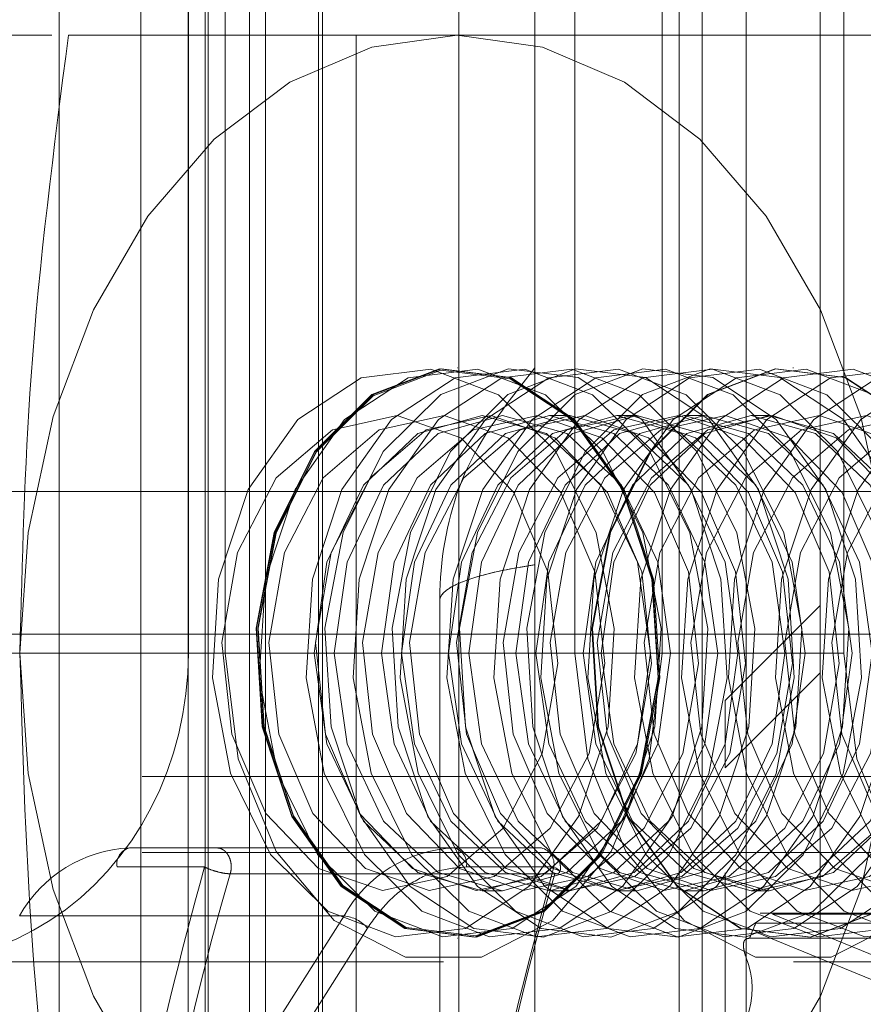
# Paper-space layout 'Sheet2' of a CAD drawing. Units: inches. Extents: x 0.1 to 18.4, y 0.1 to 10.9.
# Drawn here: x 3.7 to 3.7, y 2.5 to 2.6 of the extents above; entities that cross this region are included whole.
import ezdxf

# ---------------------------------------------------------------- set-up
doc = ezdxf.new("R2010")
doc.units = ezdxf.units.IN
doc.header["$MEASUREMENT"] = 0
doc.linetypes.add('HIDDEN', pattern=[0.07500000000000001, 0.05, -0.025])

psp = doc.layouts.new('Sheet2')

# ---------------------------------------------------------------- linework, layer by layer
at = {"color": 7, "linetype": 'HIDDEN', "lineweight": 18}
for p, q in [((3.684325194201163, 2.991526670505639), (3.684325194201163, 2.37652667050564)), ((3.684325194201163, 2.991526670505639), (3.684325194201163, 2.37652667050564)), ((3.684325194201163, 2.991526670505639), (3.684325194201163, 2.37652667050564)), ((3.684325194201163, 2.991526670505639), (3.684325194201163, 2.37652667050564)), ((3.686158527534497, 2.991526670505639), (3.686158527534496, 2.37652667050564)), ((3.69099186086783, 2.991526670505639), (3.69099186086783, 2.37652667050564)), ((3.700178212573867, 2.400609440975706), (3.700178212573867, 2.580454398723237)), ((3.700178212573867, 2.404672464010608), (3.700178212573867, 2.576391375688335)), ((3.70345905246888, 2.57637204533457), (3.70345905246888, 2.404691794364373)), ((3.677212333308775, 2.575833757119812), (3.677212333308775, 2.40523008257913)), ((3.680029192376238, 2.575833757119812), (3.680029192376238, 2.40523008257913)), ((3.680493173203788, 2.40523008257913), (3.680493173203788, 2.575833757119812)), ((3.68145410896105, 2.40523008257913), (3.68145410896105, 2.575833757119812)), ((3.681653125272664, 2.575833757119812), (3.681653125272664, 2.493812759744485)), ((3.681665696566552, 2.546306198064694), (3.681665696566552, 2.575833757119812)), ((3.68224096206629, 2.493812759744484), (3.68224096206629, 2.575833757119812)), ((3.682349096513989, 2.575833757119812), (3.682349096513989, 2.40523008257913)), ((3.682929072548427, 2.546306198064694), (3.682929072548427, 2.575833757119812)), ((3.686292933548166, 2.575833757119812), (3.686292933548166, 2.40523008257913)), ((3.694992574064733, 2.575833757119812), (3.694992574064733, 2.546306198064694)), ((3.698008449443809, 2.575833757119812), (3.698008449443809, 2.546306198064694)), ((3.698588425478247, 2.575833757119812), (3.698588425478247, 2.40523008257913)), ((3.700908329615998, 2.575833757119812), (3.700908329615998, 2.40523008257913)), ((3.704272190615737, 2.575833757119812), (3.704272190615737, 2.546306198064694)), ((3.683774013098801, 2.572552917224799), (3.683774013098801, 2.408510922474143)), ((3.683774013098801, 2.572552917224799), (3.683774013098801, 2.408510922474143)), ((3.693616532783841, 2.572552917224799), (3.693616532783841, 2.408510922474143)), ((3.699382147327413, 2.572552917224799), (3.699382147327413, 2.529948846636391)), ((3.676952817879147, 2.56763165738228), (3.6646041624893, 2.56763165738228)), ((3.687452885617042, 2.56763165738228), (3.677526997669173, 2.56763165738228)), ((3.717611639407807, 2.56763165738228), (3.687452885617042, 2.56763165738228)), ((3.687452885617042, 2.56763165738228), (3.687452885617042, 2.524980738747109)), ((3.690932741823668, 2.556148717749734), (3.690951301056771, 2.556148717749734)), ((3.702511383375184, 2.556148717749734), (3.702532262512424, 2.556148717749734)), ((3.694122850747452, 2.554508297802228), (3.694817412558371, 2.554508297802228)), ((3.696441826923548, 2.554508297802228), (3.697136388734467, 2.554508297802228)), ((3.698760803099644, 2.554508297802228), (3.699455364910563, 2.554508297802228)), ((3.70107977927574, 2.554508297802228), (3.701699176192596, 2.554508297802228)), ((3.780066664017436, 2.551883625886217), (3.590299630350529, 2.551883625886217)), ((3.93165995888708, 2.551883625886217), (3.592559276254987, 2.551883625886217)), ((3.949737126122743, 2.551883625886217), (3.61063644349065, 2.551883625886217)), ((3.951996772027202, 2.551883625886217), (3.612896089395108, 2.551883625886217)), ((4.075030793079068, 2.549258953970206), (3.286264710771779, 2.549258953970207)), ((4.075030793079068, 2.549258953970206), (3.288474632741578, 2.549258953970207)), ((4.075030793079068, 2.549258953970206), (3.588864019874484, 2.549258953970207)), ((4.075030793079068, 2.549258953970206), (3.588864019874484, 2.549258953970207)), ((3.690335692888828, 2.548112334079186), (3.690335692888828, 2.432951505619758)), ((3.700178212573867, 2.544665778117188), (3.70345905246888, 2.547946618012201)), ((3.933919604791538, 2.546962366043698), (3.594818922159445, 2.546962366043698)), ((3.663409489538478, 2.546306198064694), (3.682929072548427, 2.546306198064694)), ((3.681665696566552, 2.546306198064694), (3.698008449443809, 2.546306198064694)), ((3.694992574064733, 2.546306198064694), (3.704272190615737, 2.546306198064694)), ((3.70345905246888, 2.54562671387445), (3.700178212573867, 2.542345873979436)), ((3.700178212573867, 2.542345873979436), (3.70345905246888, 2.54562671387445)), ((3.700178212573867, 2.542345873979436), (3.700178212573867, 2.544665778117188)), ((4.020595760546601, 2.544337694127687), (3.290684554711376, 2.544337694127687)), ((3.700178212573867, 2.438717965719506), (3.700178212573867, 2.542345873979436)), ((3.780066664017436, 2.542041106201178), (3.594818922159445, 2.542041106201178)), ((3.780066664017436, 2.539416434285168), (3.541497580717632, 2.539416434285168)), ((3.682648327436053, 2.539580476279918), (3.679634520688141, 2.539580476279918)), ((3.682648327436053, 2.539580476279918), (3.693840935542191, 2.539580476279918)), ((3.679204035760982, 2.538924308300915), (3.682217842508894, 2.538924308300915)), ((3.691257613721437, 2.538924308300915), (3.69427142046935, 2.538924308300915)), ((3.694302410136573, 2.538686246778418), (3.683109802030435, 2.538686246778418)), ((3.692498436382275, 2.538104098327162), (3.691803874571356, 2.538104098327162)), ((3.694817412558371, 2.538104098327162), (3.694122850747452, 2.538104098327162)), ((3.697136388734467, 2.538104098327162), (3.696441826923548, 2.538104098327162)), ((3.699455364910563, 2.538104098327162), (3.698760803099644, 2.538104098327162)), ((3.701699176192596, 2.538104098327162), (3.70107977927574, 2.538104098327162)), ((3.687033552153213, 2.537236562957651), (3.675402715053099, 2.518870436091232)), ((3.687033552153213, 2.537236562957651), (3.675840944047076, 2.537236562957651)), ((3.701384529751537, 2.537325745107323), (3.713149367590859, 2.537325745107323)), ((3.739581594137231, 2.52184488016655), (3.701816762646028, 2.537296534440777)), ((3.701816762646028, 2.537296534440777), (3.713009370752165, 2.537296534440777)), ((3.67621255764435, 2.518448659444434), (3.687843394744464, 2.536814786310853)), ((3.712429467746625, 2.536986097986354), (3.701236859640488, 2.536986097986354)), ((3.739004997464529, 2.521217922854093), (3.701240165973326, 2.53666957712832)), ((3.690951301056771, 2.536463678379655), (3.690932741823668, 2.536463678379655)), ((3.701022312491427, 2.536463085006021), (3.712214920597563, 2.536463085006021)), ((3.702532262512424, 2.536463678379655), (3.702511383375184, 2.536463678379655)), ((3.690468760996118, 2.535643468405902), (3.67210575468812, 2.535643468405902)), ((3.711811879063429, 2.535643468405902), (3.702532262512424, 2.535643468405902))]:
    psp.add_line(p, q, dxfattribs=at)
at = {"color": 7, "linetype": 'HIDDEN', "lineweight": 18, "flags": 128}
for points in [[(3.690932741823668, 2.56763165738228), (3.687990901329346, 2.56722189466122), (3.685162114115417, 2.566008353449614), (3.68255508888811, 2.564037669455661), (3.680270012164876, 2.561385574960077), (3.678394698162701, 2.558153988467015), (3.677001214147001, 2.55446709803311), (3.676143110927025, 2.550466588790104), (3.675853364928286, 2.546306198064694)], [(3.706012118719051, 2.546306198064694), (3.705722372720312, 2.550466588790104), (3.704864269500336, 2.55446709803311), (3.703470785484636, 2.558153988467015), (3.701595471482461, 2.561385574960077), (3.699310394759227, 2.564037669455661), (3.69670336953192, 2.566008353449614), (3.693874582317991, 2.56722189466122), (3.690932741823668, 2.56763165738228)], [(3.686478927436198, 2.537393840239628), (3.684501007858362, 2.539354842453246), (3.683116629541465, 2.542154280744406), (3.682492768941775, 2.545454501539883), (3.682704672854815, 2.548857449505673), (3.683726782541304, 2.551952678894937), (3.685435816488319, 2.554366859362611), (3.687625639979196, 2.555808805114781), (3.690032127982581, 2.556104596212887), (3.692365022529287, 2.555218555885082), (3.694342942107124, 2.553257553671463), (3.69572732042402, 2.550458115380303), (3.696351181023711, 2.547157894584826), (3.696139277110671, 2.543754946619036), (3.695117167424181, 2.540659717229772), (3.693408133477166, 2.538245536762099), (3.691218309986289, 2.536803591009928), (3.688811821982904, 2.536507799911823), (3.686478927436198, 2.537393840239628)], [(3.695854001666188, 2.539346485651441), (3.693874043385973, 2.537385845830082), (3.691539320728356, 2.536501132138595), (3.689131435702682, 2.536799054105157), (3.686940814779646, 2.53824367794374), (3.685231679172688, 2.540660760699035), (3.684210175860162, 2.54375876651841), (3.683999513217342, 2.547164030178353), (3.684625100268001, 2.550465826625135), (3.686011481981149, 2.553265910477948), (3.687991440261364, 2.555226550299307), (3.690326162918982, 2.556111263990795), (3.692734047944655, 2.555813342024233), (3.69492466886769, 2.554368718185649), (3.696633804474649, 2.551951635430355), (3.697655307787175, 2.54885362961098), (3.697865970429995, 2.545448365951037), (3.697240383379336, 2.542146569504255), (3.695854001666188, 2.539346485651441)], [(3.69587256089929, 2.539346485651441), (3.697258942612438, 2.542146569504255), (3.697884529663097, 2.545448365951037), (3.697673867020276, 2.54885362961098), (3.69665236370775, 2.551951635430355), (3.694943228100793, 2.554368718185649), (3.692752607177757, 2.555813342024233), (3.690344722152083, 2.556111263990795), (3.688009999494466, 2.555226550299307), (3.686030041214251, 2.553265910477948), (3.684643659501103, 2.550465826625135), (3.684018072450444, 2.547164030178352), (3.684228735093264, 2.54375876651841), (3.68525023840579, 2.540660760699035), (3.686959374012749, 2.53824367794374), (3.689149994935784, 2.536799054105156), (3.691557879961457, 2.536501132138595), (3.693892602619075, 2.537385845830082), (3.69587256089929, 2.539346485651441)], [(3.686070407546248, 2.553265910477948), (3.688050365826463, 2.555226550299307), (3.690385088484081, 2.556111263990795), (3.692792973509754, 2.555813342024233), (3.694983594432789, 2.554368718185649), (3.696692730039747, 2.551951635430355), (3.697714233352273, 2.54885362961098), (3.697924895995094, 2.545448365951037), (3.697299308944435, 2.542146569504255), (3.695912927231287, 2.539346485651441), (3.693932968951072, 2.537385845830082), (3.691598246293454, 2.536501132138595), (3.689190361267781, 2.536799054105157), (3.686999740344745, 2.53824367794374), (3.685290604737787, 2.540660760699035), (3.684269101425261, 2.54375876651841), (3.684058438782441, 2.547164030178353), (3.6846840258331, 2.550465826625135), (3.686070407546248, 2.553265910477948)], [(3.68607060641381, 2.553237085929657), (3.684689966579675, 2.550448598985946), (3.684066970478625, 2.547160477355805), (3.684276760634888, 2.543769317035337), (3.685294033259447, 2.540684142007386), (3.686996090260435, 2.538277069912656), (3.689177638443847, 2.536838429170374), (3.691575550902541, 2.536541741086134), (3.693900604004579, 2.537422790621545), (3.695872362031728, 2.539375310199732), (3.697253001865863, 2.542163797143443), (3.697875997966913, 2.545451918773584), (3.69766620781065, 2.548843079094052), (3.696648935186091, 2.551928254122004), (3.694946878185103, 2.554335326216733), (3.692765330001691, 2.555773966959015), (3.690367417542998, 2.556070655043255), (3.688042364440959, 2.555189605507843), (3.68607060641381, 2.553237085929657)], [(3.688097202029849, 2.537393840239628), (3.686119282452012, 2.539354842453246), (3.684734904135115, 2.542154280744406), (3.684111043535425, 2.545454501539883), (3.684322947448465, 2.548857449505673), (3.685345057134954, 2.551952678894937), (3.68705409108197, 2.554366859362611), (3.689243914572847, 2.555808805114781), (3.691650402576232, 2.556104596212887), (3.693983297122938, 2.555218555885082), (3.695961216700775, 2.553257553671463), (3.697345595017671, 2.550458115380303), (3.697969455617361, 2.547157894584826), (3.697757551704322, 2.543754946619036), (3.696735442017832, 2.540659717229772), (3.695026408070817, 2.538245536762099), (3.69283658457994, 2.536803591009928), (3.690430096576555, 2.536507799911823), (3.688097202029849, 2.537393840239628)], [(3.689715476623499, 2.537393840239628), (3.687737557045663, 2.539354842453246), (3.686353178728766, 2.542154280744406), (3.685729318129076, 2.545454501539883), (3.685941222042116, 2.548857449505673), (3.686963331728605, 2.551952678894937), (3.68867236567562, 2.554366859362611), (3.690862189166497, 2.555808805114781), (3.693268677169883, 2.556104596212887), (3.695601571716589, 2.555218555885082), (3.697579491294426, 2.553257553671463), (3.698963869611322, 2.550458115380303), (3.699587730211012, 2.547157894584826), (3.699375826297973, 2.543754946619036), (3.698353716611483, 2.540659717229772), (3.696644682664468, 2.538245536762099), (3.694454859173591, 2.536803591009928), (3.692048371170205, 2.536507799911823), (3.689715476623499, 2.537393840239628)], [(3.688389383722344, 2.553265910477948), (3.690369342002559, 2.555226550299307), (3.692704064660176, 2.556111263990795), (3.69511194968585, 2.555813342024233), (3.697302570608886, 2.554368718185649), (3.699011706215844, 2.551951635430355), (3.70003320952837, 2.54885362961098), (3.700243872171189, 2.545448365951037), (3.699618285120531, 2.542146569504255), (3.698231903407383, 2.539346485651441), (3.696251945127168, 2.537385845830082), (3.69391722246955, 2.536501132138595), (3.691509337443877, 2.536799054105157), (3.689318716520841, 2.53824367794374), (3.687609580913883, 2.540660760699035), (3.686588077601357, 2.54375876651841), (3.686377414958537, 2.547164030178353), (3.687003002009196, 2.550465826625135), (3.688389383722344, 2.553265910477948)], [(3.69133375121715, 2.537393840239628), (3.689355831639314, 2.539354842453246), (3.687971453322417, 2.542154280744406), (3.687347592722727, 2.545454501539883), (3.687559496635767, 2.548857449505673), (3.688581606322256, 2.551952678894937), (3.690290640269271, 2.554366859362611), (3.692480463760148, 2.555808805114781), (3.694886951763534, 2.556104596212887), (3.697219846310239, 2.555218555885082), (3.699197765888076, 2.553257553671463), (3.700582144204973, 2.550458115380303), (3.701206004804663, 2.547157894584826), (3.700994100891623, 2.543754946619036), (3.699971991205134, 2.540659717229772), (3.698262957258118, 2.538245536762099), (3.696073133767241, 2.536803591009928), (3.693666645763857, 2.536507799911823), (3.69133375121715, 2.537393840239628)], [(3.690708359898439, 2.553265910477948), (3.692688318178655, 2.555226550299307), (3.695023040836272, 2.556111263990795), (3.697430925861946, 2.555813342024233), (3.699621546784981, 2.554368718185649), (3.701330682391939, 2.551951635430355), (3.702352185704465, 2.54885362961098), (3.702562848347286, 2.545448365951037), (3.701937261296627, 2.542146569504255), (3.700550879583479, 2.539346485651441), (3.698570921303264, 2.537385845830082), (3.696236198645647, 2.536501132138595), (3.693828313619973, 2.536799054105157), (3.691637692696937, 2.53824367794374), (3.68992855708998, 2.540660760699035), (3.688907053777454, 2.54375876651841), (3.688696391134633, 2.547164030178353), (3.689321978185292, 2.550465826625135), (3.690708359898439, 2.553265910477948)], [(3.692952025810801, 2.537393840239628), (3.690974106232965, 2.539354842453246), (3.689589727916068, 2.542154280744406), (3.688965867316377, 2.545454501539883), (3.689177771229418, 2.548857449505673), (3.690199880915907, 2.551952678894937), (3.691908914862922, 2.554366859362611), (3.694098738353799, 2.555808805114781), (3.696505226357185, 2.556104596212887), (3.69883812090389, 2.555218555885082), (3.700816040481727, 2.553257553671463), (3.702200418798623, 2.550458115380303), (3.702824279398314, 2.547157894584826), (3.702612375485274, 2.543754946619036), (3.701590265798784, 2.540659717229772), (3.699881231851769, 2.538245536762099), (3.697691408360892, 2.536803591009928), (3.695284920357507, 2.536507799911823), (3.692952025810801, 2.537393840239628)], [(3.694570300404452, 2.537393840239628), (3.692592380826615, 2.539354842453246), (3.691208002509719, 2.542154280744406), (3.690584141910028, 2.545454501539883), (3.690796045823069, 2.548857449505673), (3.691818155509558, 2.551952678894937), (3.693527189456573, 2.554366859362611), (3.695717012947449, 2.555808805114781), (3.698123500950835, 2.556104596212887), (3.700456395497541, 2.555218555885082), (3.702434315075378, 2.553257553671463), (3.703818693392274, 2.550458115380303), (3.704442553991965, 2.547157894584826), (3.704230650078925, 2.543754946619036), (3.703208540392436, 2.540659717229772), (3.70149950644542, 2.538245536762099), (3.699309682954543, 2.536803591009928), (3.696903194951158, 2.536507799911823), (3.694570300404452, 2.537393840239628)], [(3.693027336074536, 2.553265910477948), (3.695007294354751, 2.555226550299307), (3.697342017012368, 2.556111263990795), (3.699749902038042, 2.555813342024233), (3.701940522961078, 2.554368718185649), (3.703649658568036, 2.551951635430355), (3.704671161880562, 2.54885362961098), (3.704881824523382, 2.545448365951037), (3.704256237472722, 2.542146569504255), (3.702869855759575, 2.539346485651441), (3.700889897479359, 2.537385845830082), (3.698555174821743, 2.536501132138595), (3.696147289796069, 2.536799054105157), (3.693956668873033, 2.53824367794374), (3.692247533266075, 2.540660760699035), (3.691226029953549, 2.54375876651841), (3.691015367310729, 2.547164030178353), (3.691640954361389, 2.550465826625135), (3.693027336074536, 2.553265910477948)], [(3.696188574998103, 2.537393840239628), (3.694210655420266, 2.539354842453246), (3.692826277103369, 2.542154280744406), (3.692202416503679, 2.545454501539883), (3.692414320416719, 2.548857449505673), (3.693436430103208, 2.551952678894937), (3.695145464050224, 2.554366859362611), (3.697335287541101, 2.555808805114781), (3.699741775544486, 2.556104596212887), (3.702074670091192, 2.555218555885082), (3.704052589669029, 2.553257553671463), (3.705436967985925, 2.550458115380303), (3.706060828585616, 2.547157894584826), (3.705848924672575, 2.543754946619036), (3.704826814986087, 2.540659717229772), (3.703117781039071, 2.538245536762099), (3.700927957548194, 2.536803591009928), (3.698521469544809, 2.536507799911823), (3.696188574998103, 2.537393840239628)], [(3.695346312250632, 2.553265910477948), (3.697326270530847, 2.555226550299307), (3.699660993188464, 2.556111263990795), (3.702068878214138, 2.555813342024233), (3.704259499137174, 2.554368718185649), (3.705968634744131, 2.551951635430355), (3.706990138056657, 2.54885362961098), (3.707200800699478, 2.545448365951037), (3.706575213648819, 2.542146569504255), (3.705188831935671, 2.539346485651441), (3.703208873655456, 2.537385845830082), (3.700874150997839, 2.536501132138595), (3.698466265972165, 2.536799054105157), (3.696275645049129, 2.53824367794374), (3.694566509442172, 2.540660760699035), (3.693545006129645, 2.54375876651841), (3.693334343486825, 2.547164030178353), (3.693959930537484, 2.550465826625135), (3.695346312250632, 2.553265910477948)], [(3.697806849591753, 2.537393840239628), (3.695828930013917, 2.539354842453246), (3.694444551697021, 2.542154280744406), (3.69382069109733, 2.545454501539883), (3.69403259501037, 2.548857449505673), (3.695054704696859, 2.551952678894937), (3.696763738643874, 2.554366859362611), (3.698953562134751, 2.555808805114781), (3.701360050138137, 2.556104596212887), (3.703692944684843, 2.555218555885082), (3.70567086426268, 2.553257553671463), (3.707055242579576, 2.550458115380303), (3.707679103179267, 2.547157894584826), (3.707467199266226, 2.543754946619036), (3.706445089579737, 2.540659717229772), (3.704736055632722, 2.538245536762099), (3.702546232141845, 2.536803591009928), (3.700139744138459, 2.536507799911823), (3.697806849591753, 2.537393840239628)], [(3.699425124185404, 2.537393840239628), (3.697447204607568, 2.539354842453246), (3.696062826290671, 2.542154280744406), (3.695438965690981, 2.545454501539883), (3.695650869604021, 2.548857449505673), (3.69667297929051, 2.551952678894937), (3.698382013237525, 2.554366859362611), (3.700571836728402, 2.555808805114781), (3.702978324731788, 2.556104596212887), (3.705311219278494, 2.555218555885082), (3.70728913885633, 2.553257553671463), (3.708673517173227, 2.550458115380303), (3.709297377772917, 2.547157894584826), (3.709085473859877, 2.543754946619036), (3.708063364173388, 2.540659717229772), (3.706354330226372, 2.538245536762099), (3.704164506735496, 2.536803591009928), (3.70175801873211, 2.536507799911823), (3.699425124185404, 2.537393840239628)], [(3.707432643217704, 2.539346485651441), (3.708819024930852, 2.542146569504255), (3.709444611981511, 2.545448365951037), (3.709233949338691, 2.54885362961098), (3.708212446026165, 2.551951635430355), (3.706503310419206, 2.554368718185649), (3.704312689496171, 2.555813342024233), (3.701904804470497, 2.556111263990795), (3.69957008181288, 2.555226550299307), (3.697590123532664, 2.553265910477948), (3.696203741819517, 2.550465826625135), (3.695578154768858, 2.547164030178353), (3.695788817411678, 2.54375876651841), (3.696810320724205, 2.540660760699035), (3.698519456331162, 2.53824367794374), (3.700710077254198, 2.536799054105157), (3.703117962279872, 2.536501132138595), (3.705452684937489, 2.537385845830082), (3.707432643217704, 2.539346485651441)], [(3.707453522354943, 2.539346485651441), (3.705473564074728, 2.537385845830082), (3.703138841417112, 2.536501132138595), (3.700730956391438, 2.536799054105157), (3.698540335468402, 2.53824367794374), (3.696831199861444, 2.540660760699035), (3.695809696548918, 2.54375876651841), (3.695599033906098, 2.547164030178353), (3.696224620956757, 2.550465826625135), (3.697611002669904, 2.553265910477948), (3.69959096095012, 2.555226550299307), (3.701925683607737, 2.556111263990795), (3.704333568633411, 2.555813342024233), (3.706524189556446, 2.554368718185649), (3.708233325163404, 2.551951635430355), (3.70925482847593, 2.54885362961098), (3.70946549111875, 2.545448365951037), (3.708839904068091, 2.542146569504255), (3.707453522354943, 2.539346485651441)], [(3.701043398779055, 2.537393840239628), (3.699065479201219, 2.539354842453246), (3.697681100884322, 2.542154280744406), (3.697057240284631, 2.545454501539883), (3.697269144197672, 2.548857449505673), (3.698291253884161, 2.551952678894937), (3.700000287831176, 2.554366859362611), (3.702190111322053, 2.555808805114781), (3.704596599325439, 2.556104596212887), (3.706929493872144, 2.555218555885082), (3.708907413449981, 2.553257553671463), (3.710291791766878, 2.550458115380303), (3.710915652366568, 2.547157894584826), (3.710703748453528, 2.543754946619036), (3.709681638767039, 2.540659717229772), (3.707972604820023, 2.538245536762099), (3.705782781329146, 2.536803591009928), (3.703376293325761, 2.536507799911823), (3.701043398779055, 2.537393840239628)], [(3.702661673372706, 2.537393840239628), (3.700683753794869, 2.539354842453246), (3.699299375477973, 2.542154280744406), (3.698675514878282, 2.545454501539883), (3.698887418791323, 2.548857449505673), (3.699909528477812, 2.551952678894937), (3.701618562424827, 2.554366859362611), (3.703808385915704, 2.555808805114781), (3.706214873919089, 2.556104596212887), (3.708547768465796, 2.555218555885082), (3.710525688043632, 2.553257553671463), (3.711910066360528, 2.550458115380303), (3.712533926960219, 2.547157894584826), (3.712322023047179, 2.543754946619036), (3.71129991336069, 2.540659717229772), (3.709590879413674, 2.538245536762099), (3.707401055922797, 2.536803591009928), (3.704994567919412, 2.536507799911823), (3.702661673372706, 2.537393840239628)], [(3.704279947966357, 2.537393840239628), (3.70230202838852, 2.539354842453246), (3.700917650071624, 2.542154280744406), (3.700293789471933, 2.545454501539883), (3.700505693384974, 2.548857449505673), (3.701527803071462, 2.551952678894937), (3.703236837018478, 2.554366859362611), (3.705426660509354, 2.555808805114781), (3.70783314851274, 2.556104596212887), (3.710166043059446, 2.555218555885082), (3.712143962637283, 2.553257553671463), (3.713528340954179, 2.550458115380303), (3.71415220155387, 2.547157894584826), (3.713940297640829, 2.543754946619036), (3.712918187954341, 2.540659717229772), (3.711209154007325, 2.538245536762099), (3.709019330516448, 2.536803591009928), (3.706612842513063, 2.536507799911823), (3.704279947966357, 2.537393840239628)], [(3.705898222560007, 2.537393840239628), (3.703920302982171, 2.539354842453246), (3.702535924665275, 2.542154280744405), (3.701912064065584, 2.545454501539883), (3.702123967978624, 2.548857449505673), (3.703146077665113, 2.551952678894937), (3.704855111612129, 2.554366859362611), (3.707044935103005, 2.555808805114781), (3.709451423106391, 2.556104596212887), (3.711784317653097, 2.555218555885082), (3.713762237230934, 2.553257553671463), (3.71514661554783, 2.550458115380303), (3.715770476147521, 2.547157894584826), (3.71555857223448, 2.543754946619036), (3.714536462547991, 2.540659717229772), (3.712827428600975, 2.538245536762099), (3.710637605110099, 2.536803591009928), (3.708231117106713, 2.536507799911823), (3.705898222560007, 2.537393840239628)], [(3.707516497153658, 2.537393840239628), (3.705538577575822, 2.539354842453246), (3.704154199258925, 2.542154280744406), (3.703530338659235, 2.545454501539883), (3.703742242572275, 2.548857449505673), (3.704764352258764, 2.551952678894937), (3.706473386205779, 2.554366859362611), (3.708663209696656, 2.555808805114781), (3.711069697700042, 2.556104596212887), (3.713402592246748, 2.555218555885082), (3.715380511824584, 2.553257553671463), (3.71676489014148, 2.550458115380303), (3.717388750741172, 2.547157894584826), (3.717176846828131, 2.543754946619036), (3.716154737141642, 2.540659717229772), (3.714445703194626, 2.538245536762099), (3.71225587970375, 2.536803591009928), (3.709849391700364, 2.536507799911823), (3.707516497153658, 2.537393840239628)], [(3.686158752119506, 2.538874551665365), (3.68433456923622, 2.540768393601281), (3.6831617139418, 2.543505316066073), (3.682818742822863, 2.546668647424742), (3.683357870123225, 2.549776799153598), (3.684697018598607, 2.552356583327389), (3.686632315033044, 2.554015251191458), (3.688869128087898, 2.554500285599362), (3.691066923252329, 2.553737844459345), (3.692891106135615, 2.551844002523428), (3.694063961430034, 2.549107080058635), (3.694406932548972, 2.545943748699968), (3.69386780524861, 2.542835596971111), (3.692528656773227, 2.540255812797319), (3.690593360338791, 2.538597144933251), (3.688356547283937, 2.538112110525347), (3.686158752119506, 2.538874551665365)], [(3.687777026713156, 2.538874551665365), (3.685952843829871, 2.540768393601281), (3.684779988535452, 2.543505316066073), (3.684437017416514, 2.546668647424742), (3.684976144716876, 2.549776799153598), (3.686315293192258, 2.552356583327389), (3.688250589626695, 2.554015251191458), (3.690487402681549, 2.554500285599362), (3.69268519784598, 2.553737844459345), (3.694509380729265, 2.551844002523428), (3.695682236023685, 2.549107080058635), (3.696025207142622, 2.545943748699968), (3.69548607984226, 2.542835596971111), (3.694146931366878, 2.540255812797319), (3.692211634932442, 2.538597144933251), (3.689974821877587, 2.538112110525347), (3.687777026713156, 2.538874551665365)], [(3.68770282470259, 2.552105958409073), (3.689584402375875, 2.553883950135817), (3.691803874571356, 2.554508297802228), (3.694023346766838, 2.553883950135817), (3.695904924440122, 2.552105958409073), (3.697162154446997, 2.549445005744855), (3.697603634915734, 2.546306198064694), (3.697162154446997, 2.543167390384535), (3.695904924440122, 2.540506437720317), (3.694023346766837, 2.538728445993572), (3.691803874571356, 2.538104098327162), (3.689584402375875, 2.538728445993572), (3.68770282470259, 2.540506437720317), (3.686445594695714, 2.543167390384535), (3.686004114226978, 2.546306198064695), (3.686445594695714, 2.549445005744855), (3.68770282470259, 2.552105958409073)], [(3.689395301306807, 2.538874551665365), (3.687571118423522, 2.540768393601281), (3.686398263129102, 2.543505316066073), (3.686055292010165, 2.546668647424742), (3.686594419310526, 2.549776799153598), (3.687933567785909, 2.552356583327389), (3.689868864220346, 2.554015251191458), (3.692105677275199, 2.554500285599362), (3.69430347243963, 2.553737844459345), (3.696127655322916, 2.551844002523428), (3.697300510617336, 2.549107080058635), (3.697643481736273, 2.545943748699968), (3.697104354435911, 2.542835596971111), (3.695765205960529, 2.540255812797319), (3.693829909526093, 2.538597144933251), (3.691593096471238, 2.538112110525347), (3.689395301306807, 2.538874551665365)], [(3.688397386513508, 2.552105958409073), (3.690278964186794, 2.553883950135817), (3.692498436382275, 2.554508297802228), (3.694717908577756, 2.553883950135817), (3.696599486251041, 2.552105958409073), (3.697856716257916, 2.549445005744855), (3.698298196726653, 2.546306198064694), (3.697856716257916, 2.543167390384535), (3.696599486251041, 2.540506437720317), (3.694717908577756, 2.538728445993572), (3.692498436382274, 2.538104098327162), (3.690278964186794, 2.538728445993572), (3.688397386513508, 2.540506437720317), (3.687140156506633, 2.543167390384535), (3.686698676037897, 2.546306198064695), (3.687140156506633, 2.549445005744855), (3.688397386513508, 2.552105958409073)], [(3.691013575900458, 2.538874551665365), (3.689189393017172, 2.540768393601281), (3.688016537722753, 2.543505316066073), (3.687673566603816, 2.546668647424742), (3.688212693904177, 2.549776799153598), (3.689551842379559, 2.552356583327389), (3.691487138813996, 2.554015251191458), (3.69372395186885, 2.554500285599362), (3.695921747033281, 2.553737844459345), (3.697745929916567, 2.551844002523428), (3.698918785210986, 2.549107080058635), (3.699261756329924, 2.545943748699968), (3.698722629029562, 2.542835596971111), (3.69738348055418, 2.54025581279732), (3.695448184119743, 2.538597144933251), (3.693211371064889, 2.538112110525347), (3.691013575900458, 2.538874551665365)], [(3.690021800878686, 2.552105958409073), (3.691903378551971, 2.553883950135817), (3.694122850747452, 2.554508297802228), (3.696342322942934, 2.553883950135817), (3.698223900616219, 2.552105958409073), (3.699481130623093, 2.549445005744855), (3.69992261109183, 2.546306198064694), (3.699481130623093, 2.543167390384535), (3.698223900616218, 2.540506437720317), (3.696342322942934, 2.538728445993572), (3.694122850747452, 2.538104098327162), (3.691903378551971, 2.538728445993572), (3.690021800878686, 2.540506437720317), (3.688764570871811, 2.543167390384535), (3.688323090403074, 2.546306198064695), (3.688764570871811, 2.549445005744855), (3.690021800878686, 2.552105958409073)], [(3.690716362689604, 2.552105958409073), (3.692597940362889, 2.553883950135817), (3.694817412558371, 2.554508297802228), (3.697036884753853, 2.553883950135817), (3.698918462427137, 2.552105958409073), (3.700175692434012, 2.549445005744855), (3.700617172902749, 2.546306198064694), (3.700175692434012, 2.543167390384535), (3.698918462427137, 2.540506437720317), (3.697036884753853, 2.538728445993572), (3.694817412558371, 2.538104098327162), (3.692597940362889, 2.538728445993572), (3.690716362689604, 2.540506437720317), (3.689459132682729, 2.543167390384535), (3.689017652213993, 2.546306198064695), (3.68945913268273, 2.549445005744855), (3.690716362689604, 2.552105958409073)], [(3.692631850494109, 2.538874551665365), (3.690807667610823, 2.540768393601281), (3.689634812316404, 2.543505316066073), (3.689291841197467, 2.546668647424742), (3.689830968497828, 2.549776799153598), (3.69117011697321, 2.552356583327389), (3.693105413407647, 2.554015251191458), (3.695342226462501, 2.554500285599362), (3.697540021626932, 2.553737844459345), (3.699364204510218, 2.551844002523428), (3.700537059804637, 2.549107080058635), (3.700880030923575, 2.545943748699968), (3.700340903623212, 2.542835596971111), (3.69900175514783, 2.54025581279732), (3.697066458713394, 2.538597144933251), (3.69482964565854, 2.538112110525347), (3.692631850494109, 2.538874551665365)], [(3.692340777054782, 2.552105958409073), (3.694222354728067, 2.553883950135817), (3.696441826923548, 2.554508297802228), (3.69866129911903, 2.553883950135817), (3.700542876792315, 2.552105958409073), (3.701800106799189, 2.549445005744855), (3.702241587267926, 2.546306198064694), (3.701800106799189, 2.543167390384535), (3.700542876792315, 2.540506437720317), (3.69866129911903, 2.538728445993572), (3.696441826923548, 2.538104098327162), (3.694222354728067, 2.538728445993572), (3.692340777054782, 2.540506437720317), (3.691083547047907, 2.543167390384535), (3.690642066579171, 2.546306198064695), (3.691083547047907, 2.549445005744855), (3.692340777054782, 2.552105958409073)], [(3.69425012508776, 2.538874551665365), (3.692425942204474, 2.540768393601281), (3.691253086910054, 2.543505316066073), (3.690910115791117, 2.546668647424742), (3.691449243091479, 2.549776799153598), (3.692788391566861, 2.552356583327389), (3.694723688001298, 2.554015251191458), (3.696960501056151, 2.554500285599362), (3.699158296220582, 2.553737844459345), (3.700982479103869, 2.551844002523428), (3.702155334398288, 2.549107080058635), (3.702498305517226, 2.545943748699968), (3.701959178216863, 2.542835596971111), (3.700620029741482, 2.54025581279732), (3.698684733307045, 2.538597144933251), (3.69644792025219, 2.538112110525347), (3.69425012508776, 2.538874551665365)], [(3.6930353388657, 2.552105958409073), (3.694916916538985, 2.553883950135817), (3.697136388734467, 2.554508297802228), (3.699355860929948, 2.553883950135817), (3.701237438603233, 2.552105958409073), (3.702494668610108, 2.549445005744855), (3.702936149078845, 2.546306198064694), (3.702494668610108, 2.543167390384535), (3.701237438603233, 2.540506437720317), (3.699355860929948, 2.538728445993572), (3.697136388734467, 2.538104098327162), (3.694916916538985, 2.538728445993572), (3.6930353388657, 2.540506437720317), (3.691778108858826, 2.543167390384535), (3.691336628390089, 2.546306198064695), (3.691778108858826, 2.549445005744855), (3.6930353388657, 2.552105958409073)], [(3.695868399681411, 2.538874551665365), (3.694044216798125, 2.540768393601281), (3.692871361503705, 2.543505316066073), (3.692528390384768, 2.546668647424742), (3.69306751768513, 2.549776799153598), (3.694406666160511, 2.552356583327389), (3.696341962594949, 2.554015251191458), (3.698578775649803, 2.554500285599362), (3.700776570814234, 2.553737844459345), (3.702600753697519, 2.551844002523428), (3.703773608991939, 2.549107080058635), (3.704116580110876, 2.545943748699968), (3.703577452810514, 2.542835596971111), (3.702238304335132, 2.54025581279732), (3.700303007900696, 2.538597144933251), (3.698066194845841, 2.538112110525347), (3.695868399681411, 2.538874551665365)], [(3.694659753230877, 2.552105958409073), (3.696541330904163, 2.553883950135817), (3.698760803099644, 2.554508297802228), (3.700980275295126, 2.553883950135817), (3.702861852968411, 2.552105958409073), (3.704119082975285, 2.549445005744855), (3.704560563444022, 2.546306198064694), (3.704119082975285, 2.543167390384535), (3.702861852968411, 2.540506437720317), (3.700980275295126, 2.538728445993572), (3.698760803099644, 2.538104098327162), (3.696541330904163, 2.538728445993572), (3.694659753230877, 2.540506437720317), (3.693402523224003, 2.543167390384535), (3.692961042755266, 2.546306198064695), (3.693402523224003, 2.549445005744855), (3.694659753230877, 2.552105958409073)], [(3.695354315041796, 2.552105958409073), (3.697235892715081, 2.553883950135817), (3.699455364910563, 2.554508297802228), (3.701674837106044, 2.553883950135817), (3.703556414779329, 2.552105958409073), (3.704813644786204, 2.549445005744855), (3.70525512525494, 2.546306198064694), (3.704813644786204, 2.543167390384535), (3.703556414779329, 2.540506437720317), (3.701674837106044, 2.538728445993572), (3.699455364910563, 2.538104098327162), (3.697235892715081, 2.538728445993572), (3.695354315041796, 2.540506437720317), (3.694097085034922, 2.543167390384535), (3.693655604566185, 2.546306198064695), (3.694097085034922, 2.549445005744855), (3.695354315041796, 2.552105958409073)], [(3.697486674275061, 2.538874551665365), (3.695662491391776, 2.540768393601281), (3.694489636097356, 2.543505316066073), (3.694146664978419, 2.546668647424742), (3.69468579227878, 2.549776799153598), (3.696024940754163, 2.552356583327389), (3.6979602371886, 2.554015251191458), (3.700197050243453, 2.554500285599362), (3.702394845407884, 2.553737844459345), (3.70421902829117, 2.551844002523428), (3.70539188358559, 2.549107080058635), (3.705734854704527, 2.545943748699968), (3.705195727404165, 2.542835596971111), (3.703856578928783, 2.540255812797319), (3.701921282494347, 2.538597144933251), (3.699684469439492, 2.538112110525347), (3.697486674275061, 2.538874551665365)], [(3.696978729406974, 2.552105958409073), (3.698860307080258, 2.553883950135817), (3.70107977927574, 2.554508297802228), (3.703299251471222, 2.553883950135817), (3.705180829144506, 2.552105958409073), (3.706438059151381, 2.549445005744855), (3.706879539620118, 2.546306198064694), (3.706438059151381, 2.543167390384535), (3.705180829144506, 2.540506437720317), (3.703299251471222, 2.538728445993572), (3.70107977927574, 2.538104098327162), (3.698860307080258, 2.538728445993572), (3.696978729406974, 2.540506437720317), (3.695721499400099, 2.543167390384535), (3.695280018931362, 2.546306198064695), (3.695721499400099, 2.549445005744855), (3.696978729406974, 2.552105958409073)], [(3.699104948868712, 2.538874551665365), (3.697280765985426, 2.540768393601281), (3.696107910691007, 2.543505316066073), (3.69576493957207, 2.546668647424742), (3.696304066872431, 2.549776799153598), (3.697643215347813, 2.552356583327389), (3.69957851178225, 2.554015251191458), (3.701815324837104, 2.554500285599362), (3.704013120001535, 2.553737844459345), (3.705837302884821, 2.551844002523428), (3.70701015817924, 2.549107080058635), (3.707353129298178, 2.545943748699968), (3.706814001997816, 2.542835596971111), (3.705474853522434, 2.540255812797319), (3.703539557087997, 2.538597144933251), (3.701302744033143, 2.538112110525347), (3.699104948868712, 2.538874551665365)], [(3.697598126323829, 2.552105958409073), (3.696340896316954, 2.549445005744855), (3.695899415848218, 2.546306198064694), (3.696340896316954, 2.543167390384535), (3.697598126323829, 2.540506437720317), (3.699479703997115, 2.538728445993572), (3.701699176192596, 2.538104098327162), (3.703918648388077, 2.538728445993572), (3.705800226061363, 2.540506437720317), (3.707057456068237, 2.543167390384535), (3.707498936536973, 2.546306198064695), (3.707057456068237, 2.549445005744855), (3.705800226061362, 2.552105958409073), (3.703918648388077, 2.553883950135817), (3.701699176192596, 2.554508297802228), (3.699479703997115, 2.553883950135817), (3.697598126323829, 2.552105958409073)], [(3.700723223462363, 2.538874551665365), (3.698899040579077, 2.540768393601281), (3.697726185284658, 2.543505316066073), (3.697383214165721, 2.546668647424742), (3.697922341466082, 2.549776799153598), (3.699261489941464, 2.552356583327389), (3.701196786375901, 2.554015251191458), (3.703433599430755, 2.554500285599362), (3.705631394595186, 2.553737844459345), (3.707455577478472, 2.551844002523428), (3.708628432772891, 2.549107080058635), (3.708971403891828, 2.545943748699968), (3.708432276591466, 2.542835596971111), (3.707093128116084, 2.540255812797319), (3.705157831681648, 2.538597144933251), (3.702921018626794, 2.538112110525347), (3.700723223462363, 2.538874551665365)], [(3.702341498056013, 2.538874551665365), (3.700517315172728, 2.540768393601281), (3.699344459878309, 2.543505316066073), (3.699001488759371, 2.546668647424742), (3.699540616059733, 2.549776799153598), (3.700879764535115, 2.552356583327389), (3.702815060969552, 2.554015251191458), (3.705051874024406, 2.554500285599362), (3.707249669188836, 2.553737844459345), (3.709073852072123, 2.551844002523428), (3.710246707366542, 2.549107080058635), (3.710589678485479, 2.545943748699968), (3.710050551185117, 2.542835596971111), (3.708711402709735, 2.540255812797319), (3.706776106275299, 2.538597144933251), (3.704539293220444, 2.538112110525347), (3.702341498056013, 2.538874551665365)], [(3.703959772649664, 2.538874551665365), (3.702135589766379, 2.540768393601281), (3.700962734471959, 2.543505316066073), (3.700619763353022, 2.546668647424742), (3.701158890653383, 2.549776799153598), (3.702498039128765, 2.552356583327389), (3.704433335563202, 2.554015251191458), (3.706670148618057, 2.554500285599362), (3.708867943782487, 2.553737844459345), (3.710692126665773, 2.551844002523428), (3.711864981960193, 2.549107080058635), (3.71220795307913, 2.545943748699968), (3.711668825778768, 2.542835596971111), (3.710329677303386, 2.54025581279732), (3.708394380868949, 2.538597144933251), (3.706157567814095, 2.538112110525347), (3.703959772649664, 2.538874551665365)], [(3.705578047243315, 2.538874551665365), (3.70375386436003, 2.540768393601281), (3.70258100906561, 2.543505316066073), (3.702238037946673, 2.546668647424742), (3.702777165247034, 2.549776799153598), (3.704116313722416, 2.552356583327389), (3.706051610156853, 2.554015251191458), (3.708288423211707, 2.554500285599362), (3.710486218376138, 2.553737844459345), (3.712310401259424, 2.551844002523428), (3.713483256553844, 2.549107080058635), (3.713826227672781, 2.545943748699968), (3.713287100372419, 2.542835596971111), (3.711947951897037, 2.54025581279732), (3.710012655462601, 2.538597144933251), (3.707775842407746, 2.538112110525347), (3.705578047243315, 2.538874551665365)], [(3.707196321836966, 2.538874551665365), (3.70537213895368, 2.540768393601281), (3.704199283659261, 2.543505316066073), (3.703856312540323, 2.546668647424742), (3.704395439840685, 2.549776799153598), (3.705734588316067, 2.552356583327389), (3.707669884750504, 2.554015251191458), (3.709906697805359, 2.554500285599362), (3.712104492969789, 2.553737844459345), (3.713928675853075, 2.551844002523428), (3.715101531147494, 2.549107080058635), (3.715444502266432, 2.545943748699968), (3.71490537496607, 2.542835596971111), (3.713566226490688, 2.54025581279732), (3.711630930056251, 2.538597144933251), (3.709394117001397, 2.538112110525347), (3.707196321836966, 2.538874551665365)], [(3.675853364928286, 2.546306198064694), (3.676143110927025, 2.542145807339285), (3.677001214147001, 2.538145298096279), (3.678394698162701, 2.534458407662374), (3.680270012164876, 2.531226821169312), (3.68255508888811, 2.528574726673728), (3.685162114115417, 2.526604042679776), (3.687990901329346, 2.525390501468169), (3.690932741823668, 2.524980738747109)], [(3.698008449443809, 2.546306198064694), (3.697553750593438, 2.542659329738551), (3.69624449743432, 2.539452327554585), (3.694238605219964, 2.537072003306494), (3.691778014155236, 2.535805459228443), (3.689159507837001, 2.535805459228443), (3.686698916772273, 2.537072003306494), (3.684693024557916, 2.539452327554585), (3.683383771398798, 2.542659329738551), (3.682929072548427, 2.546306198064694)], [(3.690932741823668, 2.524980738747109), (3.693874582317991, 2.525390501468169), (3.69670336953192, 2.526604042679776), (3.699310394759227, 2.528574726673728), (3.701595471482461, 2.531226821169312), (3.703470785484636, 2.534458407662374), (3.704864269500336, 2.538145298096279), (3.705722372720312, 2.542145807339285), (3.706012118719051, 2.546306198064694)], [(3.694992574064733, 2.546306198064694), (3.695447272915104, 2.542659329738551), (3.696756526074222, 2.539452327554585), (3.698762418288579, 2.537072003306494), (3.701223009353306, 2.535805459228443), (3.703841515671542, 2.535805459228443), (3.70630210673627, 2.537072003306494), (3.708307998950626, 2.539452327554585), (3.709617252109744, 2.542659329738551), (3.710071950960116, 2.546306198064694)], [(3.704272190615737, 2.546306198064694), (3.704726889466109, 2.542659329738551), (3.706036142625227, 2.539452327554585), (3.708042034839583, 2.537072003306494), (3.710502625904311, 2.535805459228443), (3.713121132222547, 2.535805459228443), (3.715581723287274, 2.537072003306494), (3.717587615501631, 2.539452327554585), (3.718896868660749, 2.542659329738551), (3.71935156751112, 2.546306198064694)], [(3.694302410136573, 2.538686246778418), (3.694377526474703, 2.53869082106382), (3.69443202192422, 2.538704368132802), (3.694463802255562, 2.5387263673791), (3.694471646168416, 2.538755973384018), (3.694455252225611, 2.538792048405389), (3.694415250437175, 2.538833206100372), (3.694353178049404, 2.538877864801831), (3.69427142046935, 2.538924308300915)]]:
    psp.add_lwpolyline(points, dxfattribs=at)
at = {"color": 7, "linetype": 'HIDDEN', "lineweight": 18}
for centre, radius, start, end in [((3.679850931546699, 2.534988349185193), 0.004597223609289222, 92.69815304946238, 150.7226749796312), ((3.6797769409732, 2.539017744414838), 0.0005804745382634332, 104.2026058441756, 189.2629156855221), ((3.691043539652836, 2.534988349185194), 0.004597223609288178, 92.69815304946869, 150.722674979643), ((3.690684708509222, 2.53901774441484), 0.0005804745382611663, 350.7370843142641, 75.79739415599386), ((3.693698515257132, 2.539017744414839), 0.0005804745382627206, 350.7370843143859, 75.79739415580289), ((3.776688857656205, 2.511330483659118), 0.09749552516731316, 163.704889087255, 174.7220598640984), ((3.787881465762327, 2.511330483659119), 0.097495525167298, 163.704889087253, 174.7220598640981), ((3.686889331747777, 2.535971281647917), 0.001273474113638411, 41.48049042203044, 83.4973263552435), ((3.757963219976423, 2.513410649806786), 0.06143029963975322, 157.4322529157413, 157.9595150819121), ((3.698167881983581, 2.534711745284278), 0.002942622109658331, 298.0924937997689, 22.10767307416692)]:
    psp.add_arc(centre, radius, start, end, dxfattribs=at)
psp.add_ellipse((3.67210575468812, 2.546306198064694), major_axis=(0, 0.01066272965879334), ratio=0.8965754721680077, start_param=1.570796326794897, end_param=4.712388980384702, dxfattribs=at)
for points, knots in [([(3.675853364928286, 2.546306198064694), (3.675934377623227, 2.549499013893091), (3.676116170703268, 2.556663715966867), (3.677023823442032, 2.5637199193886), (3.677526997669173, 2.56763165738228)], [0, 0, 0, 0, 0.4456313459399717, 0.9999999999999999, 0.9999999999999999, 0.9999999999999999, 0.9999999999999999]), ([(3.693616532783841, 2.556148717749734), (3.692745567038998, 2.555050490567405), (3.691056146146394, 2.552920248410766), (3.690396135901918, 2.549957471982006), (3.690336005505898, 2.548393982054086), (3.690335707495801, 2.54812549402745), (3.690335692888828, 2.548112334079186)], [0, 0, 0, 0, 0.4685858411837818, 0.9089206030903598, 0.9955357407690066, 1, 1, 1, 1]), ([(3.690335692888828, 2.548112334079186), (3.690335707617113, 2.548114383015112), (3.690336533216919, 2.548229236918103), (3.690476742402474, 2.548453900654825), (3.691226483045139, 2.548856064101046), (3.692383301171013, 2.549157918618108), (3.693433962708707, 2.549322959003184), (3.693616532783841, 2.549351637539918)], [0, 0, 0, 0, 0.004425658295833778, 0.248082002946693, 0.4839211065847441, 0.9103226310607796, 1, 1, 1, 1]), ([(3.693616532783841, 2.549351637539918), (3.693433895342037, 2.549322958475987), (3.692615265732691, 2.54919441128068), (3.691481723660888, 2.548929326283696), (3.690552003773151, 2.548535664316391), (3.690336736576601, 2.54825743651711), (3.690335707626307, 2.548114383010187), (3.690335692888828, 2.548112334079186)], [0, 0, 0, 0, 0.08962829120026826, 0.4017378489703295, 0.6911758086336172, 0.9955767637344802, 0.9999999999999999, 0.9999999999999999, 0.9999999999999999, 0.9999999999999999]), ([(3.677526997669173, 2.524980738747109), (3.677072039996766, 2.528494321335691), (3.676158827806725, 2.535546947646248), (3.675955430653419, 2.542711159932879), (3.675853364928286, 2.546306198064694)], [0, 0, 0, 0, 0.4981949182990439, 0.9999999999999999, 0.9999999999999999, 0.9999999999999999, 0.9999999999999999]), ([(3.694435068591994, 2.539202808454955), (3.694460466981727, 2.539123938194301), (3.694505940527405, 2.538982728045228), (3.694502478838499, 2.53881585399764), (3.694469894882526, 2.538748208476247), (3.694465838208895, 2.538739786668805)], [0, 0, 0, 0, 0.5255386642441523, 0.9409299843294506, 1, 1, 1, 1]), ([(3.687843394744464, 2.536814786310853), (3.688066944830981, 2.537127234550768), (3.6885141969717, 2.537752343430587), (3.68936121872738, 2.538406701302592), (3.690284121735556, 2.538846300570332), (3.690933042989797, 2.538898299842133), (3.691257613721437, 2.538924308300915)], [0, 0, 0, 0, 0.2499129693812228, 0.4999958277399643, 0.7499130765823087, 1, 1, 1, 1]), ([(3.701022312491427, 2.536463085006021), (3.700980334746147, 2.536457847909392), (3.700896400186549, 2.536447376327458), (3.700825932671, 2.536364198289481), (3.700801682206325, 2.536235176003912), (3.700822844605236, 2.536051386371101), (3.70086881007672, 2.535901733155298), (3.700894204342536, 2.535819055148965)], [0, 0, 0, 0, 0.184814495225625, 0.3695368381735329, 0.5569125893253296, 0.7552101800907894, 1, 1, 1, 1])]:
    psp.add_open_spline(points, degree=3, knots=knots, dxfattribs=at)
for points in [[(3.683109802030435, 2.538686246778418), (3.683121710599977, 2.538737081803326), (3.683145527739062, 2.538838751853141), (3.683144844716788, 2.539000011440452), (3.683116987335955, 2.539155843391915), (3.683061125632782, 2.539298312836348), (3.682981195632152, 2.539418975857013), (3.682881707820816, 2.539509909012659), (3.682768543808402, 2.539569258269945), (3.68268839956017, 2.53957673694326), (3.682648327436053, 2.539580476279918)], [(3.678684751371714, 2.520379502557512), (3.679055532962826, 2.52354324299075), (3.67979709614505, 2.529870723857229), (3.68141092705428, 2.535906446819686), (3.682217842508894, 2.538924308300915)], [(3.682217842508894, 2.538924308300915), (3.68228478364105, 2.538893113422763), (3.682418665905362, 2.538830723666459), (3.6826707532968, 2.53875203363548), (3.682919763546796, 2.538696982095728), (3.683046455869222, 2.538689825217521), (3.683109802030435, 2.538686246778418)], [(3.69427142046935, 2.538924308300915), (3.693464505014735, 2.535906446819686), (3.691850674105506, 2.529870723857229), (3.691109110923282, 2.523543242990751), (3.69073832933217, 2.520379502557512)]]:
    psp.add_open_spline(points, degree=3, dxfattribs=at)

doc.saveas('drawing.dxf')
